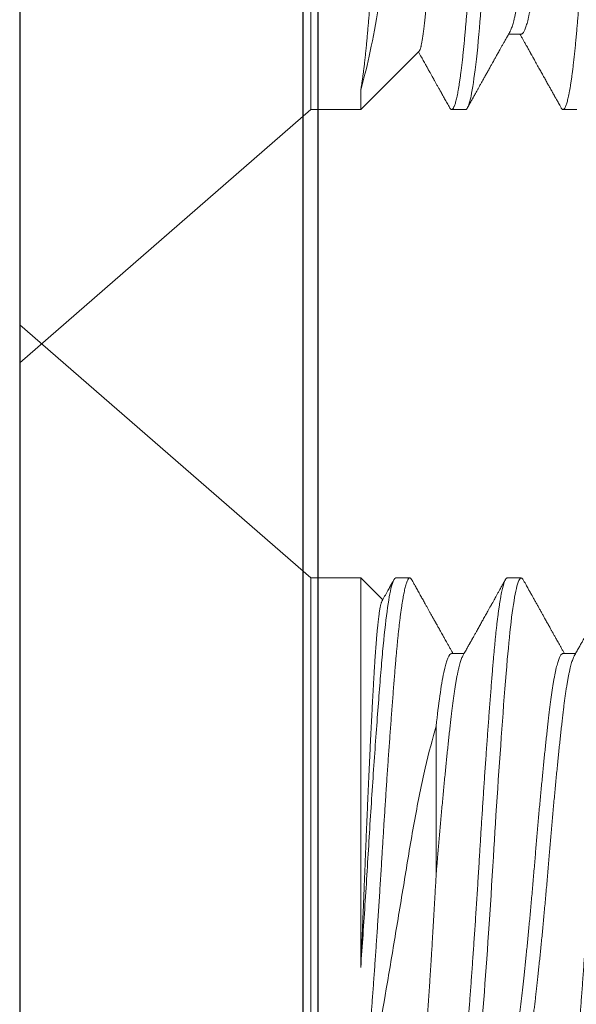
# Model space of a CAD drawing. Units: inches. Extents: x -323 to -53, y 505 to 637.
# Drawn here: x -292 to -292, y 545 to 545 of the extents above; entities that cross this region are included whole.
import ezdxf

# ---------------------------------------------------------------- set-up
doc = ezdxf.new("R2010")
doc.units = ezdxf.units.IN
doc.header["$MEASUREMENT"] = 0
doc.linetypes.add('SLD-Solid', pattern=[0])
doc.layers.add('DIM', color=2, linetype='Continuous')

# ---------------------------------------------------------------- blocks, each defined once
blk = doc.blocks.new('A$C67892004')
at = {"layer": 'DIM', "color": 1}
for p, q in [((0.35167, 0.6746), (0.35167, 2.5504)), ((0.47867, 0.695), (0.47867, 2.5504))]:
    blk.add_line(p, q, dxfattribs=at)
blk = doc.blocks.new('A$C779F193B')
at = {"color": 8, "linetype": 'SLD-Solid', "lineweight": 15}
for p, q in [((0.36943, 0.3635), (0.5, 0.477)), ((0.5, 0.477), (0.5, 0)), ((0.25, 0.3635), (0.25625, 0.3635)), ((0.3, 0.3635), (0.30625, 0.3635)), ((0.32078, 0.33728), (0.347, 0.3635)), ((0.347, 0.3635), (0.36943, 0.3635)), ((0.347, 0.3547), (0.347, 0.3635)), ((0.36943, 0.3635), (0.36943, 0.2385)), ((0.275, 0.32967), (0.28066, 0.32967)), ((0.347, 0.1135), (0.347, 0.2881)), ((0.31317, 0.17994), (0.31317, 0.2465)), ((0.36943, 0.2385), (0.36943, 0.1135)), ((0.25625, 0.14733), (0.25059, 0.14733)), ((0.30625, 0.14733), (0.30059, 0.14733)), ((0.347, 0.1135), (0.33716, 0.12333)), ((0.28125, 0.1135), (0.275, 0.1135)), ((0.33125, 0.1135), (0.325, 0.1135)), ((0.36943, 0.1135), (0.347, 0.1135)), ((0.5, 0), (0.36943, 0.1135))]:
    blk.add_line(p, q, dxfattribs=at)
at = {"color": 8, "linetype": 'SLD-Solid', "lineweight": 15, "flags": 128}
blk.add_lwpolyline([(0.27413, 0.1143), (0.27431, 0.114), (0.27454, 0.11372), (0.27477, 0.11356), (0.275, 0.1135), (0.27526, 0.11357), (0.27553, 0.1138), (0.2758, 0.11417), (0.27607, 0.1147), (0.27635, 0.11539), (0.27664, 0.11623), (0.27692, 0.11722), (0.27718, 0.11827), (0.27745, 0.11945), (0.27771, 0.12076), (0.27798, 0.12219), (0.27825, 0.12375), (0.27851, 0.12543), (0.27878, 0.12723), (0.27905, 0.12914), (0.27931, 0.13117), (0.27957, 0.13331), (0.27983, 0.13555), (0.28009, 0.13789), (0.28033, 0.14018), (0.28056, 0.14255), (0.28079, 0.145), (0.28102, 0.14752), (0.28125, 0.15011), (0.28151, 0.1532), (0.28178, 0.15642), (0.28205, 0.15975), (0.28232, 0.16319), (0.2826, 0.16675), (0.28289, 0.1704), (0.28317, 0.17415), (0.28343, 0.17767), (0.2837, 0.18126), (0.28396, 0.18492), (0.28423, 0.18864), (0.2845, 0.19241), (0.28476, 0.19623), (0.28503, 0.20009), (0.2853, 0.20399), (0.28556, 0.20791), (0.28582, 0.21186), (0.28608, 0.21583), (0.28634, 0.21981), (0.28658, 0.22356), (0.28681, 0.22731), (0.28704, 0.23105), (0.28727, 0.23479), (0.2875, 0.2385), (0.28776, 0.2428), (0.28803, 0.24712), (0.2883, 0.25146), (0.28857, 0.2558), (0.28885, 0.26014), (0.28914, 0.26447), (0.28942, 0.26878), (0.28968, 0.27271), (0.28995, 0.27661), (0.29021, 0.28047), (0.29048, 0.28429), (0.29075, 0.28807), (0.29101, 0.29179), (0.29128, 0.29545), (0.29155, 0.29905), (0.29181, 0.30257), (0.29207, 0.30602), (0.29233, 0.30939), (0.29259, 0.31268), (0.29283, 0.31569), (0.29306, 0.31862), (0.29329, 0.32147), (0.29352, 0.32422), (0.29375, 0.32689), (0.29401, 0.32988), (0.29428, 0.33277), (0.29455, 0.33557), (0.29482, 0.33827), (0.2951, 0.34085), (0.29539, 0.34332), (0.29567, 0.34567), (0.29593, 0.3477), (0.2962, 0.34963), (0.29646, 0.35143), (0.29673, 0.35312), (0.297, 0.35469), (0.29726, 0.35614), (0.29753, 0.35745), (0.2978, 0.35864), (0.29806, 0.3597), (0.29832, 0.36063), (0.29858, 0.36143), (0.29884, 0.36209), (0.29908, 0.3626), (0.29931, 0.363), (0.29954, 0.36328), (0.29977, 0.36344), (0.3, 0.3635), (0.3, 0.3635)], dxfattribs=at)
at = {"color": 8, "linetype": 'SLD-Solid', "lineweight": 15}
for points, knots in [([(0.23125, 0.1135), (0.23134, 0.11351), (0.23151, 0.11354), (0.23178, 0.11377), (0.23205, 0.11415), (0.23232, 0.11468), (0.2326, 0.11536), (0.23289, 0.1162), (0.23316, 0.11717), (0.23343, 0.11825), (0.2337, 0.11943), (0.23396, 0.12074), (0.23423, 0.12217), (0.2345, 0.12373), (0.23476, 0.12541), (0.23503, 0.12721), (0.2353, 0.12912), (0.23556, 0.13115), (0.23582, 0.13329), (0.23608, 0.13553), (0.23633, 0.13782), (0.23658, 0.14016), (0.23681, 0.14254), (0.23704, 0.14499), (0.23727, 0.14751), (0.23751, 0.15023), (0.23776, 0.15319), (0.23803, 0.15641), (0.2383, 0.15974), (0.23857, 0.16318), (0.23885, 0.16674), (0.23914, 0.17039), (0.23941, 0.17404), (0.23968, 0.17767), (0.23995, 0.18126), (0.24021, 0.18491), (0.24048, 0.18863), (0.24075, 0.1924), (0.24101, 0.19622), (0.24128, 0.20008), (0.24155, 0.20398), (0.24181, 0.20791), (0.24207, 0.21186), (0.24233, 0.21582), (0.24258, 0.21972), (0.24283, 0.22355), (0.24306, 0.2273), (0.24329, 0.23105), (0.24352, 0.23478), (0.24376, 0.23869), (0.24401, 0.24281), (0.24428, 0.24713), (0.24455, 0.25147), (0.24482, 0.25581), (0.2451, 0.26015), (0.24539, 0.26448), (0.24566, 0.26867), (0.24593, 0.27272), (0.2462, 0.27662), (0.24646, 0.28048), (0.24673, 0.2843), (0.247, 0.28808), (0.24726, 0.2918), (0.24753, 0.29546), (0.2478, 0.29906), (0.24806, 0.30258), (0.24832, 0.30603), (0.24858, 0.3094), (0.24883, 0.31262), (0.24908, 0.3157), (0.24931, 0.31863), (0.24954, 0.32147), (0.24977, 0.32423), (0.25001, 0.32704), (0.25026, 0.3299), (0.25053, 0.3328), (0.2508, 0.3356), (0.25107, 0.33829), (0.25135, 0.34088), (0.25164, 0.34335), (0.25191, 0.34563), (0.25218, 0.34772), (0.25245, 0.34965), (0.25271, 0.35146), (0.25298, 0.35315), (0.25325, 0.35471), (0.25351, 0.35616), (0.25378, 0.35747), (0.25405, 0.35866), (0.25431, 0.35972), (0.25457, 0.36065), (0.25483, 0.36145), (0.25508, 0.3621), (0.25533, 0.36262), (0.25556, 0.36302), (0.25579, 0.3633), (0.25602, 0.36346), (0.25626, 0.36352), (0.25651, 0.36345), (0.25678, 0.36322), (0.25698, 0.36296), (0.2571, 0.36274), (0.25712, 0.36269)], [0, 0, 0, 0, 0.010569, 0.021205, 0.031902, 0.042654, 0.053454, 0.064296, 0.075175, 0.085172, 0.095188, 0.105218, 0.115256, 0.125297, 0.135336, 0.145366, 0.155384, 0.165382, 0.175357, 0.185303, 0.195215, 0.204525, 0.213796, 0.223024, 0.232205, 0.241336, 0.251905, 0.262541, 0.273238, 0.28399, 0.29479, 0.305632, 0.316511, 0.326508, 0.336524, 0.346554, 0.356592, 0.366633, 0.376672, 0.386702, 0.39672, 0.406719, 0.416694, 0.426639, 0.436551, 0.445861, 0.455132, 0.46436, 0.473541, 0.482672, 0.493241, 0.503877, 0.514574, 0.525326, 0.536126, 0.546968, 0.557847, 0.567844, 0.57786, 0.58789, 0.597928, 0.607969, 0.618008, 0.628038, 0.638056, 0.648055, 0.65803, 0.667976, 0.677887, 0.687197, 0.696468, 0.705696, 0.714877, 0.724008, 0.734577, 0.745213, 0.75591, 0.766662, 0.777462, 0.788304, 0.799183, 0.80918, 0.819196, 0.829226, 0.839264, 0.849305, 0.859344, 0.869374, 0.879392, 0.889391, 0.899366, 0.909312, 0.919223, 0.928533, 0.937804, 0.947032, 0.956213, 0.965344, 0.975913, 0.986549, 0.997246, 1, 1, 1, 1]), ([(0.25712, 0.36271), (0.25732, 0.36234), (0.25771, 0.36165), (0.25825, 0.36068), (0.25872, 0.35983), (0.25913, 0.35911), (0.25945, 0.35853), (0.2597, 0.35808), (0.25988, 0.35776), (0.26002, 0.3575), (0.26014, 0.35729), (0.26025, 0.35709), (0.26038, 0.35685), (0.26054, 0.35657), (0.26073, 0.35623), (0.26095, 0.35583), (0.2612, 0.35539), (0.26165, 0.35459), (0.26227, 0.35348), (0.26297, 0.35223), (0.26355, 0.35119), (0.26403, 0.35033), (0.2645, 0.34948), (0.265, 0.34859), (0.26551, 0.34768), (0.26602, 0.34677), (0.26653, 0.34585), (0.26708, 0.34487), (0.26766, 0.34383), (0.26825, 0.34277), (0.26882, 0.34176), (0.26933, 0.34085), (0.26976, 0.34007), (0.27011, 0.33945), (0.27037, 0.33898), (0.27055, 0.33866), (0.27069, 0.33842), (0.27081, 0.33819), (0.27098, 0.3379), (0.27121, 0.33749), (0.2715, 0.33696), (0.27186, 0.33632), (0.27229, 0.33556), (0.27278, 0.33468), (0.27334, 0.33368), (0.27396, 0.33257), (0.27465, 0.33134), (0.2752, 0.33036), (0.27552, 0.32979), (0.27559, 0.32967)], [0, 0, 0, 0, 0.033111, 0.062509, 0.088195, 0.11017, 0.128434, 0.14082, 0.15063, 0.157865, 0.164095, 0.169497, 0.176528, 0.185188, 0.195477, 0.207396, 0.220944, 0.235693, 0.280256, 0.321571, 0.349094, 0.37496, 0.39945, 0.42611, 0.456016, 0.481704, 0.509383, 0.539052, 0.570708, 0.604235, 0.635266, 0.662614, 0.686281, 0.706268, 0.718922, 0.728738, 0.735457, 0.740779, 0.749643, 0.762059, 0.778026, 0.797544, 0.82061, 0.847225, 0.877385, 0.91109, 0.948337, 0.989124, 1, 1, 1, 1]), ([(0.28004, 0.32857), (0.28034, 0.3291), (0.28092, 0.33014), (0.28177, 0.33164), (0.28255, 0.33305), (0.28328, 0.33435), (0.28396, 0.33556), (0.28457, 0.33665), (0.28511, 0.33762), (0.2856, 0.33848), (0.28603, 0.33926), (0.28643, 0.33997), (0.28678, 0.34059), (0.28708, 0.34114), (0.28738, 0.34166), (0.28768, 0.34221), (0.28803, 0.34282), (0.28839, 0.34347), (0.28877, 0.34416), (0.28918, 0.34488), (0.28961, 0.34565), (0.29005, 0.34644), (0.29063, 0.34748), (0.29135, 0.34876), (0.29218, 0.35025), (0.29296, 0.35164), (0.29368, 0.35294), (0.29435, 0.35413), (0.29496, 0.35523), (0.29551, 0.35622), (0.29601, 0.3571), (0.29636, 0.35773), (0.29658, 0.35814), (0.29672, 0.35839), (0.29688, 0.35868), (0.29708, 0.35904), (0.29735, 0.35952), (0.29769, 0.36013), (0.29812, 0.36089), (0.2986, 0.36176), (0.29895, 0.36238), (0.29913, 0.36271)], [0, 0, 0, 0, 0.047023, 0.091123, 0.132299, 0.170549, 0.205871, 0.238261, 0.266115, 0.291364, 0.314208, 0.334767, 0.35304, 0.369026, 0.383243, 0.398997, 0.416955, 0.437347, 0.45599, 0.477275, 0.500685, 0.523797, 0.546302, 0.592681, 0.636249, 0.677006, 0.714948, 0.749968, 0.781987, 0.811002, 0.837012, 0.860018, 0.866334, 0.87286, 0.881343, 0.891943, 0.90466, 0.923532, 0.945713, 0.971202, 1, 1, 1, 1]), ([(0.28125, 0.1135), (0.28134, 0.11351), (0.28151, 0.11354), (0.28178, 0.11377), (0.28205, 0.11415), (0.28232, 0.11468), (0.2826, 0.11536), (0.28289, 0.1162), (0.28316, 0.11717), (0.28343, 0.11825), (0.2837, 0.11943), (0.28396, 0.12074), (0.28423, 0.12217), (0.2845, 0.12373), (0.28476, 0.12541), (0.28503, 0.12721), (0.2853, 0.12912), (0.28556, 0.13115), (0.28582, 0.13329), (0.28608, 0.13553), (0.28633, 0.13782), (0.28658, 0.14016), (0.28681, 0.14254), (0.28704, 0.14499), (0.28727, 0.14751), (0.28751, 0.15023), (0.28776, 0.15319), (0.28803, 0.15641), (0.2883, 0.15974), (0.28857, 0.16318), (0.28885, 0.16674), (0.28914, 0.17039), (0.28941, 0.17404), (0.28968, 0.17767), (0.28995, 0.18126), (0.29021, 0.18491), (0.29048, 0.18863), (0.29075, 0.1924), (0.29101, 0.19622), (0.29128, 0.20008), (0.29155, 0.20398), (0.29181, 0.20791), (0.29207, 0.21186), (0.29233, 0.21582), (0.29258, 0.21972), (0.29283, 0.22355), (0.29306, 0.2273), (0.29329, 0.23105), (0.29352, 0.23478), (0.29376, 0.23869), (0.29401, 0.24281), (0.29428, 0.24713), (0.29455, 0.25147), (0.29482, 0.25581), (0.2951, 0.26015), (0.29539, 0.26448), (0.29566, 0.26867), (0.29593, 0.27272), (0.2962, 0.27662), (0.29646, 0.28048), (0.29673, 0.2843), (0.297, 0.28808), (0.29726, 0.2918), (0.29753, 0.29546), (0.2978, 0.29906), (0.29806, 0.30258), (0.29832, 0.30603), (0.29858, 0.3094), (0.29883, 0.31262), (0.29908, 0.3157), (0.29931, 0.31863), (0.29954, 0.32147), (0.29977, 0.32423), (0.30001, 0.32704), (0.30026, 0.3299), (0.30053, 0.3328), (0.3008, 0.3356), (0.30107, 0.33829), (0.30135, 0.34088), (0.30164, 0.34335), (0.30191, 0.34563), (0.30218, 0.34772), (0.30245, 0.34965), (0.30271, 0.35146), (0.30298, 0.35315), (0.30325, 0.35471), (0.30351, 0.35616), (0.30378, 0.35747), (0.30405, 0.35866), (0.30431, 0.35972), (0.30457, 0.36065), (0.30483, 0.36145), (0.30508, 0.3621), (0.30533, 0.36262), (0.30556, 0.36302), (0.30579, 0.3633), (0.30602, 0.36346), (0.30626, 0.36352), (0.30651, 0.36345), (0.30678, 0.36322), (0.30698, 0.36296), (0.3071, 0.36274), (0.30712, 0.36269)], [0, 0, 0, 0, 0.010569, 0.021205, 0.031902, 0.042654, 0.053454, 0.064296, 0.075174, 0.085172, 0.095188, 0.105218, 0.115256, 0.125297, 0.135335, 0.145366, 0.155384, 0.165382, 0.175357, 0.185303, 0.195215, 0.204525, 0.213796, 0.223024, 0.232205, 0.241336, 0.251905, 0.262541, 0.273238, 0.28399, 0.29479, 0.305632, 0.31651, 0.326508, 0.336524, 0.346554, 0.356592, 0.366633, 0.376671, 0.386702, 0.39672, 0.406718, 0.416693, 0.426639, 0.436551, 0.445861, 0.455132, 0.46436, 0.473541, 0.482672, 0.493241, 0.503877, 0.514574, 0.525326, 0.536126, 0.546968, 0.557846, 0.567844, 0.57786, 0.58789, 0.597928, 0.607969, 0.618007, 0.628038, 0.638056, 0.648054, 0.658029, 0.667975, 0.677887, 0.687197, 0.696468, 0.705696, 0.714877, 0.724008, 0.734577, 0.745213, 0.75591, 0.766662, 0.777462, 0.788304, 0.799182, 0.80918, 0.819196, 0.829226, 0.839264, 0.849305, 0.859343, 0.869374, 0.879392, 0.88939, 0.899365, 0.909311, 0.919223, 0.928533, 0.937804, 0.947032, 0.956213, 0.965344, 0.975913, 0.986549, 0.997246, 1, 1, 1, 1]), ([(0.30712, 0.36271), (0.3075, 0.36201), (0.30826, 0.36067), (0.30935, 0.3587), (0.31039, 0.35684), (0.3113, 0.3552), (0.3121, 0.35378), (0.31279, 0.35254), (0.31344, 0.35139), (0.314, 0.35038), (0.31448, 0.34951), (0.31489, 0.34878), (0.31527, 0.34811), (0.3156, 0.34751), (0.31587, 0.34704), (0.31605, 0.34671), (0.31616, 0.34651), (0.31625, 0.34636), (0.31634, 0.34619), (0.31647, 0.34596), (0.31666, 0.34563), (0.31692, 0.34515), (0.31727, 0.34452), (0.31769, 0.34377), (0.31817, 0.34292), (0.31869, 0.342), (0.31944, 0.34064), (0.32026, 0.33919), (0.3209, 0.33805), (0.32113, 0.33763)], [0, 0, 0, 0, 0.082711, 0.161121, 0.235233, 0.305048, 0.35689, 0.406081, 0.452507, 0.495319, 0.526844, 0.555948, 0.582631, 0.606893, 0.628417, 0.639064, 0.646397, 0.651271, 0.657881, 0.666791, 0.678002, 0.698282, 0.72337, 0.753266, 0.787968, 0.825992, 0.863617, 0.950017, 1, 1, 1, 1]), ([(0.347, 0.3547), (0.34573, 0.35034), (0.34447, 0.34527), (0.34194, 0.33374), (0.34067, 0.3272), (0.3382, 0.3132), (0.3369, 0.30571), (0.33418, 0.28971), (0.33276, 0.28128), (0.32993, 0.26431), (0.32848, 0.25554), (0.32565, 0.23834), (0.32429, 0.22992), (0.32126, 0.2136), (0.31968, 0.20588), (0.31647, 0.19186), (0.31481, 0.18543), (0.31317, 0.17994)], [0, 0, 0, 0, 0.125, 0.125, 0.25, 0.25, 0.375, 0.375, 0.5, 0.5, 0.625, 0.625, 0.75, 0.75, 0.875, 0.875, 1, 1, 1, 1]), ([(0.32413, 0.1143), (0.32419, 0.1142), (0.32433, 0.11395), (0.32454, 0.11371), (0.32477, 0.11354), (0.32501, 0.11348), (0.32526, 0.11355), (0.32553, 0.11377), (0.3258, 0.11415), (0.32607, 0.11468), (0.32635, 0.11536), (0.32664, 0.1162), (0.32691, 0.11717), (0.32718, 0.11825), (0.32745, 0.11943), (0.32771, 0.12074), (0.32798, 0.12217), (0.32825, 0.12373), (0.32851, 0.12541), (0.32878, 0.12721), (0.32905, 0.12912), (0.32931, 0.13115), (0.32957, 0.13329), (0.32983, 0.13553), (0.33008, 0.13782), (0.33033, 0.14016), (0.33056, 0.14254), (0.33079, 0.14499), (0.33102, 0.14751), (0.33126, 0.15023), (0.33151, 0.15319), (0.33178, 0.15641), (0.33205, 0.15974), (0.33232, 0.16318), (0.3326, 0.16674), (0.33289, 0.17039), (0.33316, 0.17404), (0.33343, 0.17767), (0.3337, 0.18126), (0.33396, 0.18491), (0.33423, 0.18863), (0.3345, 0.1924), (0.33476, 0.19622), (0.33503, 0.20008), (0.3353, 0.20398), (0.33556, 0.20791), (0.33582, 0.21186), (0.33608, 0.21582), (0.33633, 0.21972), (0.33658, 0.22355), (0.33681, 0.2273), (0.33704, 0.23105), (0.33727, 0.23478), (0.33751, 0.23869), (0.33776, 0.24281), (0.33803, 0.24713), (0.3383, 0.25147), (0.33857, 0.25581), (0.33885, 0.26015), (0.33914, 0.26448), (0.33941, 0.26867), (0.33968, 0.27272), (0.33995, 0.27662), (0.34021, 0.28048), (0.34048, 0.2843), (0.34075, 0.28808), (0.34101, 0.2918), (0.34128, 0.29546), (0.34155, 0.29906), (0.34181, 0.30258), (0.34207, 0.30603), (0.34233, 0.3094), (0.34258, 0.31262), (0.34283, 0.3157), (0.34306, 0.31863), (0.34329, 0.32147), (0.34352, 0.32423), (0.34376, 0.32697), (0.34399, 0.32968), (0.34424, 0.33238), (0.34449, 0.33499), (0.34474, 0.33752), (0.345, 0.33995), (0.34526, 0.34228), (0.34552, 0.34445), (0.34577, 0.34645), (0.34601, 0.34831), (0.34626, 0.35006), (0.34651, 0.35172), (0.34675, 0.35328), (0.34692, 0.35423), (0.347, 0.3547)], [0, 0, 0, 0, 0.008049, 0.018488, 0.028873, 0.039202, 0.051157, 0.063188, 0.075288, 0.08745, 0.099668, 0.111932, 0.124237, 0.135546, 0.146876, 0.158221, 0.169576, 0.180935, 0.19229, 0.203636, 0.214968, 0.226278, 0.237562, 0.248812, 0.260024, 0.270555, 0.281042, 0.291481, 0.301866, 0.312195, 0.324151, 0.336182, 0.348282, 0.360444, 0.372661, 0.384926, 0.397231, 0.408539, 0.419869, 0.431215, 0.44257, 0.453928, 0.465283, 0.47663, 0.487961, 0.499272, 0.510555, 0.521806, 0.533018, 0.543549, 0.554036, 0.564474, 0.57486, 0.585188, 0.597144, 0.609175, 0.621275, 0.633437, 0.645654, 0.657919, 0.670224, 0.681532, 0.692862, 0.704208, 0.715563, 0.726921, 0.738276, 0.749623, 0.760954, 0.772265, 0.783548, 0.794799, 0.806011, 0.816542, 0.827029, 0.837467, 0.847853, 0.858181, 0.869264, 0.880412, 0.891621, 0.902884, 0.914196, 0.925551, 0.936944, 0.947415, 0.957908, 0.968417, 0.978939, 0.989468, 1, 1, 1, 1]), ([(0.31317, 0.2465), (0.31324, 0.24778), (0.31339, 0.25034), (0.31358, 0.25375), (0.31374, 0.25672), (0.31389, 0.25927), (0.31404, 0.26182), (0.31418, 0.26438), (0.31433, 0.26694), (0.31448, 0.26948), (0.31463, 0.27201), (0.31478, 0.27453), (0.31495, 0.27739), (0.31515, 0.28057), (0.31534, 0.28368), (0.31551, 0.28636), (0.31565, 0.28863), (0.31579, 0.29088), (0.31594, 0.29311), (0.31608, 0.29531), (0.31622, 0.29748), (0.31636, 0.29961), (0.3165, 0.3017), (0.31666, 0.30404), (0.31684, 0.30661), (0.31704, 0.30938), (0.31724, 0.31204), (0.31744, 0.31461), (0.31765, 0.31708), (0.31784, 0.31918), (0.31801, 0.32094), (0.31815, 0.32238), (0.3183, 0.32377), (0.31844, 0.3251), (0.31858, 0.32637), (0.31873, 0.32758), (0.31887, 0.32872), (0.31902, 0.3298), (0.31917, 0.33082), (0.31931, 0.33177), (0.31946, 0.33265), (0.3196, 0.33347), (0.31975, 0.33421), (0.3199, 0.33488), (0.32004, 0.33546), (0.32018, 0.33596), (0.32031, 0.33639), (0.32045, 0.33674), (0.32059, 0.33702), (0.3207, 0.33719), (0.32076, 0.33725), (0.32078, 0.33727)], [0, 0, 0, 0, 0.0272392, 0.0544783, 0.0727635, 0.0910521, 0.1093373, 0.1280202, 0.1467069, 0.1653899, 0.1842103, 0.2030346, 0.221855, 0.2490942, 0.2763333, 0.2946185, 0.3129071, 0.3311922, 0.3498752, 0.3685619, 0.3872449, 0.4060653, 0.4248895, 0.4437099, 0.4709477, 0.4981858, 0.5255997, 0.5530136, 0.5809768, 0.60894, 0.627707, 0.6464775, 0.6652445, 0.6841264, 0.703012, 0.7218939, 0.7409061, 0.7599219, 0.7789342, 0.7983572, 0.817784, 0.837207, 0.8567719, 0.8763408, 0.8959057, 0.9148495, 0.933797, 0.9527408, 0.9718159, 0.9908948, 1, 1, 1, 1]), ([(0.25121, 0.14844), (0.25123, 0.14847), (0.25135, 0.14867), (0.25159, 0.14919), (0.25191, 0.15), (0.25224, 0.15095), (0.25255, 0.15201), (0.25287, 0.15321), (0.25319, 0.15455), (0.25351, 0.15601), (0.25383, 0.15759), (0.25415, 0.1593), (0.25447, 0.16112), (0.25478, 0.16305), (0.25508, 0.16508), (0.25538, 0.16719), (0.25568, 0.16938), (0.25597, 0.17166), (0.25626, 0.17408), (0.25655, 0.17666), (0.25687, 0.17942), (0.25719, 0.1823), (0.25751, 0.18528), (0.25784, 0.18837), (0.25816, 0.1915), (0.25849, 0.19464), (0.2588, 0.19781), (0.25912, 0.20103), (0.25944, 0.20432), (0.25976, 0.20766), (0.26008, 0.21104), (0.2604, 0.21446), (0.26072, 0.21791), (0.26103, 0.22138), (0.26133, 0.22484), (0.26163, 0.22828), (0.26193, 0.2317), (0.26222, 0.2351), (0.26251, 0.23859), (0.2628, 0.24217), (0.26312, 0.24585), (0.26344, 0.24954), (0.26376, 0.25324), (0.26409, 0.25692), (0.26441, 0.26052), (0.26474, 0.26403), (0.26505, 0.26743), (0.26537, 0.2708), (0.26569, 0.27412), (0.26601, 0.27738), (0.26633, 0.28058), (0.26665, 0.28371), (0.26697, 0.28676), (0.26728, 0.28973), (0.26758, 0.2926), (0.26788, 0.29535), (0.26818, 0.29799), (0.26847, 0.30054), (0.26876, 0.30305), (0.26905, 0.30553), (0.26937, 0.30798), (0.26969, 0.31032), (0.27001, 0.31256), (0.27034, 0.31469), (0.27066, 0.31665), (0.27099, 0.31846), (0.2713, 0.32011), (0.27162, 0.32165), (0.27194, 0.32305), (0.27226, 0.32432), (0.27258, 0.32547), (0.2729, 0.32647), (0.27322, 0.32734), (0.27353, 0.32807), (0.27383, 0.32867), (0.27413, 0.32912), (0.27443, 0.32944), (0.27472, 0.32964), (0.27491, 0.32966), (0.275, 0.32967)], [0, 0, 0, 0, 0.002169, 0.015943, 0.029773, 0.042852, 0.055959, 0.069085, 0.082218, 0.09535, 0.108468, 0.121565, 0.134628, 0.147649, 0.160617, 0.173294, 0.185903, 0.198434, 0.210881, 0.224326, 0.237869, 0.2515, 0.265208, 0.278983, 0.292812, 0.305891, 0.318999, 0.332124, 0.345258, 0.358389, 0.371508, 0.384604, 0.397668, 0.410689, 0.423657, 0.436334, 0.448942, 0.461474, 0.473921, 0.487366, 0.500909, 0.51454, 0.528248, 0.542023, 0.555852, 0.568931, 0.582038, 0.595164, 0.608297, 0.621429, 0.634548, 0.647644, 0.660707, 0.673728, 0.686697, 0.699373, 0.711982, 0.724514, 0.73696, 0.750405, 0.763948, 0.777579, 0.791288, 0.805062, 0.818892, 0.831971, 0.845078, 0.858203, 0.871337, 0.884468, 0.897587, 0.910683, 0.923747, 0.936768, 0.949736, 0.962413, 0.975022, 0.987553, 1, 1, 1, 1]), ([(0.25625, 0.14733), (0.25635, 0.14734), (0.25655, 0.14737), (0.25687, 0.1476), (0.25719, 0.14797), (0.25751, 0.1485), (0.25784, 0.14918), (0.25816, 0.15), (0.25849, 0.15095), (0.2588, 0.15201), (0.25912, 0.15321), (0.25944, 0.15455), (0.25976, 0.15601), (0.26008, 0.15759), (0.2604, 0.1593), (0.26072, 0.16112), (0.26103, 0.16305), (0.26133, 0.16508), (0.26163, 0.16719), (0.26193, 0.16938), (0.26222, 0.17166), (0.26251, 0.17408), (0.2628, 0.17666), (0.26312, 0.17942), (0.26344, 0.1823), (0.26376, 0.18528), (0.26409, 0.18837), (0.26441, 0.1915), (0.26474, 0.19464), (0.26505, 0.19781), (0.26537, 0.20103), (0.26569, 0.20432), (0.26601, 0.20766), (0.26633, 0.21104), (0.26665, 0.21446), (0.26697, 0.21791), (0.26728, 0.22138), (0.26758, 0.22484), (0.26788, 0.22828), (0.26818, 0.2317), (0.26847, 0.2351), (0.26876, 0.23859), (0.26905, 0.24217), (0.26937, 0.24585), (0.26969, 0.24954), (0.27001, 0.25324), (0.27034, 0.25692), (0.27066, 0.26052), (0.27099, 0.26403), (0.2713, 0.26743), (0.27162, 0.2708), (0.27194, 0.27412), (0.27226, 0.27738), (0.27258, 0.28058), (0.2729, 0.28371), (0.27322, 0.28676), (0.27353, 0.28973), (0.27383, 0.2926), (0.27413, 0.29535), (0.27443, 0.29799), (0.27472, 0.30054), (0.27501, 0.30305), (0.2753, 0.30553), (0.27562, 0.30798), (0.27594, 0.31032), (0.27626, 0.31256), (0.27659, 0.31469), (0.27691, 0.31665), (0.27724, 0.31846), (0.27755, 0.32011), (0.27787, 0.32165), (0.27819, 0.32305), (0.27851, 0.32432), (0.27883, 0.32547), (0.27915, 0.32647), (0.27947, 0.32734), (0.27976, 0.32805), (0.27995, 0.3284), (0.28004, 0.32856)], [0, 0, 0, 0, 0.013445, 0.026988, 0.040619, 0.054327, 0.068102, 0.081931, 0.09501, 0.108118, 0.121243, 0.134377, 0.147508, 0.160627, 0.173724, 0.186787, 0.199808, 0.212776, 0.225453, 0.238062, 0.250594, 0.26304, 0.276485, 0.290028, 0.303659, 0.317368, 0.331142, 0.344972, 0.358051, 0.371158, 0.384284, 0.397417, 0.410549, 0.423668, 0.436764, 0.449827, 0.462848, 0.475817, 0.488494, 0.501102, 0.513634, 0.526081, 0.539526, 0.553069, 0.5667, 0.580408, 0.594183, 0.608012, 0.621091, 0.634199, 0.647324, 0.660458, 0.673589, 0.686708, 0.699804, 0.712868, 0.725889, 0.738857, 0.751534, 0.764143, 0.776674, 0.789121, 0.802566, 0.816109, 0.82974, 0.843448, 0.857223, 0.871053, 0.884132, 0.897239, 0.910365, 0.923498, 0.936629, 0.949748, 0.962845, 0.975908, 0.988929, 1, 1, 1, 1]), ([(0.33125, 0.1135), (0.33186, 0.1135), (0.33251, 0.11473), (0.33385, 0.11978), (0.33454, 0.1236), (0.33589, 0.13351), (0.33656, 0.13959), (0.33749, 0.14986), (0.33779, 0.15347), (0.33842, 0.16121), (0.33875, 0.16533), (0.33974, 0.17828), (0.34043, 0.18773), (0.34179, 0.20745), (0.34246, 0.21769), (0.34341, 0.23293), (0.34371, 0.23795), (0.34433, 0.24805), (0.34465, 0.25315), (0.34563, 0.2684), (0.34632, 0.27852), (0.347, 0.2881)], [0, 0, 0, 0, 0.125, 0.125, 0.25, 0.25, 0.375, 0.375, 0.4375, 0.4375, 0.5, 0.5, 0.625, 0.625, 0.75, 0.75, 0.8125, 0.8125, 0.875, 0.875, 1, 1, 1, 1]), ([(0.33748, 0.1239), (0.33749, 0.12393), (0.33755, 0.12403), (0.33766, 0.12429), (0.3378, 0.12469), (0.33794, 0.12519), (0.33809, 0.12577), (0.33823, 0.12644), (0.33837, 0.1272), (0.33852, 0.12805), (0.33867, 0.12899), (0.33881, 0.13001), (0.33896, 0.13111), (0.3391, 0.1323), (0.33925, 0.13358), (0.33939, 0.13494), (0.33954, 0.13639), (0.33968, 0.13794), (0.33983, 0.13958), (0.33997, 0.1413), (0.34012, 0.14311), (0.34026, 0.14501), (0.3404, 0.14696), (0.34054, 0.14896), (0.34068, 0.151), (0.34081, 0.15312), (0.34094, 0.15532), (0.34108, 0.15758), (0.34121, 0.15991), (0.34135, 0.16233), (0.34149, 0.16482), (0.34163, 0.16738), (0.34177, 0.17), (0.34192, 0.17269), (0.34206, 0.17542), (0.3422, 0.17819), (0.34235, 0.18099), (0.34249, 0.18386), (0.34263, 0.18677), (0.34278, 0.18973), (0.34292, 0.19276), (0.34307, 0.19584), (0.34322, 0.19899), (0.34336, 0.20217), (0.34351, 0.2054), (0.34366, 0.20867), (0.3438, 0.21193), (0.34394, 0.2152), (0.34408, 0.21845), (0.34422, 0.22174), (0.34436, 0.22505), (0.3445, 0.22838), (0.34464, 0.23174), (0.34478, 0.23514), (0.34491, 0.23857), (0.34505, 0.24202), (0.34519, 0.24547), (0.34533, 0.24893), (0.34546, 0.25223), (0.34559, 0.25539), (0.34572, 0.25839), (0.34584, 0.26139), (0.34597, 0.26438), (0.34609, 0.26737), (0.34622, 0.27035), (0.34635, 0.27334), (0.34648, 0.27633), (0.34661, 0.2793), (0.34674, 0.28225), (0.34687, 0.28519), (0.34696, 0.28713), (0.347, 0.2881)], [0, 0, 0, 0, 0.004883, 0.018961, 0.033036, 0.047397, 0.061761, 0.076122, 0.090582, 0.105045, 0.119505, 0.133953, 0.148403, 0.162851, 0.1774, 0.191951, 0.206499, 0.221364, 0.236232, 0.251097, 0.266071, 0.281049, 0.296023, 0.310471, 0.324922, 0.33937, 0.353916, 0.368465, 0.383012, 0.39786, 0.41271, 0.427558, 0.442508, 0.45746, 0.47241, 0.487202, 0.501998, 0.516791, 0.531684, 0.546581, 0.561474, 0.576685, 0.591899, 0.607109, 0.622429, 0.637753, 0.653073, 0.668017, 0.682964, 0.697908, 0.712956, 0.728007, 0.743055, 0.758426, 0.773801, 0.789173, 0.804653, 0.820136, 0.835616, 0.849129, 0.862645, 0.876158, 0.889743, 0.90333, 0.916915, 0.930724, 0.944534, 0.958343, 0.972228, 0.986115, 1, 1, 1, 1]), ([(0.30121, 0.14844), (0.30123, 0.14847), (0.30135, 0.14867), (0.30159, 0.14919), (0.30191, 0.15), (0.30224, 0.15095), (0.30255, 0.15201), (0.30287, 0.15321), (0.30319, 0.15455), (0.30351, 0.15601), (0.30383, 0.15759), (0.30415, 0.1593), (0.30447, 0.16112), (0.30478, 0.16305), (0.30508, 0.16508), (0.30538, 0.16719), (0.30568, 0.16938), (0.30597, 0.17166), (0.30626, 0.17408), (0.30655, 0.17666), (0.30687, 0.17942), (0.30719, 0.1823), (0.30751, 0.18528), (0.30784, 0.18837), (0.30816, 0.1915), (0.30849, 0.19464), (0.3088, 0.19781), (0.30912, 0.20103), (0.30944, 0.20432), (0.30976, 0.20766), (0.31008, 0.21104), (0.3104, 0.21446), (0.31072, 0.21791), (0.31103, 0.22138), (0.31133, 0.22484), (0.31163, 0.22828), (0.31193, 0.2317), (0.31222, 0.2351), (0.31248, 0.23826), (0.31272, 0.24116), (0.31295, 0.24383), (0.3131, 0.24561), (0.31317, 0.2465)], [0, 0, 0, 0, 0.004309, 0.031676, 0.059151, 0.085135, 0.111176, 0.137252, 0.163345, 0.189433, 0.215497, 0.241516, 0.267469, 0.293338, 0.319103, 0.344288, 0.369338, 0.394235, 0.418963, 0.445674, 0.47258, 0.499661, 0.526896, 0.554262, 0.581737, 0.607722, 0.633762, 0.659839, 0.685932, 0.71202, 0.738084, 0.764102, 0.790056, 0.815925, 0.841689, 0.866875, 0.891924, 0.916821, 0.94155, 0.96093, 0.980416, 1, 1, 1, 1]), ([(0.30625, 0.14733), (0.30732, 0.14733), (0.30854, 0.15022), (0.31035, 0.15879), (0.31094, 0.16232), (0.31209, 0.17041), (0.31261, 0.17489), (0.31317, 0.17994)], [0, 0, 0, 0, 0.5, 0.5, 0.75, 0.75, 1, 1, 1, 1]), ([(0.25121, 0.14843), (0.25087, 0.14782), (0.25021, 0.14665), (0.24926, 0.14495), (0.24837, 0.14337), (0.24756, 0.14192), (0.24682, 0.1406), (0.24615, 0.13941), (0.24556, 0.13835), (0.24503, 0.13741), (0.24458, 0.13661), (0.24421, 0.13594), (0.24391, 0.13539), (0.24365, 0.13495), (0.24345, 0.13458), (0.24329, 0.1343), (0.24318, 0.13409), (0.24307, 0.13391), (0.24295, 0.13369), (0.2428, 0.13342), (0.24257, 0.13301), (0.24226, 0.13245), (0.24185, 0.13172), (0.24138, 0.13088), (0.24084, 0.12991), (0.24024, 0.12884), (0.23958, 0.12766), (0.23886, 0.12637), (0.23808, 0.12497), (0.23723, 0.12346), (0.23633, 0.12184), (0.23536, 0.12011), (0.23434, 0.11827), (0.23325, 0.11632), (0.2325, 0.11498), (0.23212, 0.11429)], [0, 0, 0, 0, 0.053444, 0.103252, 0.14942, 0.191946, 0.230827, 0.265464, 0.296581, 0.324175, 0.348245, 0.367068, 0.382977, 0.395998, 0.406543, 0.414746, 0.420607, 0.42507, 0.431214, 0.439278, 0.449262, 0.466857, 0.488366, 0.513356, 0.54155, 0.572947, 0.60755, 0.64536, 0.68638, 0.73061, 0.778053, 0.828711, 0.882586, 0.939682, 1, 1, 1, 1]), ([(0.27413, 0.11429), (0.27391, 0.1147), (0.27348, 0.11546), (0.27288, 0.11653), (0.27236, 0.11746), (0.27192, 0.11826), (0.27157, 0.11889), (0.2713, 0.11937), (0.27111, 0.11972), (0.27097, 0.11996), (0.27089, 0.1201), (0.27084, 0.12019), (0.27081, 0.12025), (0.27074, 0.12038), (0.2706, 0.12061), (0.2704, 0.12099), (0.27013, 0.12146), (0.26981, 0.12203), (0.26945, 0.12269), (0.26905, 0.1234), (0.26864, 0.12413), (0.26812, 0.12506), (0.2675, 0.12618), (0.26674, 0.12753), (0.26599, 0.12887), (0.26523, 0.13023), (0.26459, 0.13137), (0.26405, 0.13234), (0.2636, 0.13316), (0.26314, 0.13398), (0.26268, 0.13479), (0.26225, 0.13556), (0.26186, 0.13625), (0.26153, 0.13685), (0.26124, 0.13737), (0.26098, 0.13783), (0.26073, 0.13828), (0.26047, 0.13875), (0.26016, 0.13929), (0.25981, 0.13991), (0.25941, 0.14063), (0.25896, 0.14145), (0.25844, 0.14236), (0.25787, 0.14338), (0.25724, 0.1445), (0.25656, 0.14572), (0.25603, 0.14667), (0.25572, 0.14722), (0.25566, 0.14733)], [0, 0, 0, 0, 0.036613, 0.069039, 0.097281, 0.121338, 0.141212, 0.154578, 0.165041, 0.172599, 0.176362, 0.178492, 0.180082, 0.182155, 0.190041, 0.201361, 0.216112, 0.233123, 0.253171, 0.275631, 0.297832, 0.31947, 0.360335, 0.399029, 0.442263, 0.48245, 0.521833, 0.546206, 0.570817, 0.595666, 0.620752, 0.644741, 0.665554, 0.683637, 0.69914, 0.712992, 0.725236, 0.739526, 0.755861, 0.774502, 0.796165, 0.82089, 0.848675, 0.87952, 0.913423, 0.950381, 0.990392, 1, 1, 1, 1]), ([(0.30121, 0.14843), (0.301, 0.14806), (0.3006, 0.14735), (0.30004, 0.14634), (0.29954, 0.14546), (0.29911, 0.14469), (0.29876, 0.14406), (0.29848, 0.14357), (0.29827, 0.14319), (0.29812, 0.14292), (0.29801, 0.14272), (0.29793, 0.14258), (0.29785, 0.14245), (0.29776, 0.14228), (0.29764, 0.14207), (0.29748, 0.14179), (0.29729, 0.14145), (0.29707, 0.14104), (0.29679, 0.14055), (0.29648, 0.13999), (0.29613, 0.13936), (0.29577, 0.13873), (0.29542, 0.1381), (0.29485, 0.13708), (0.29407, 0.13569), (0.29309, 0.13395), (0.29209, 0.13215), (0.29106, 0.1303), (0.29023, 0.12883), (0.28967, 0.12781), (0.28935, 0.12725), (0.28905, 0.12671), (0.28879, 0.12624), (0.2886, 0.12591), (0.28848, 0.1257), (0.28842, 0.12559), (0.28838, 0.12552), (0.28832, 0.1254), (0.2882, 0.1252), (0.28802, 0.12487), (0.28778, 0.12444), (0.28748, 0.1239), (0.2871, 0.12321), (0.28663, 0.12237), (0.28606, 0.12136), (0.28542, 0.12022), (0.28471, 0.11893), (0.28391, 0.11751), (0.28304, 0.11595), (0.28243, 0.11486), (0.28212, 0.11429)], [0, 0, 0, 0, 0.03287, 0.062312, 0.088323, 0.110902, 0.130047, 0.143378, 0.154323, 0.162881, 0.167733, 0.171243, 0.17512, 0.179574, 0.185886, 0.194057, 0.204087, 0.215975, 0.229723, 0.246993, 0.265784, 0.284428, 0.302859, 0.321076, 0.374033, 0.425098, 0.474271, 0.531954, 0.587258, 0.604148, 0.620803, 0.637208, 0.651299, 0.661626, 0.666673, 0.66982, 0.671138, 0.673218, 0.679709, 0.689305, 0.702008, 0.717817, 0.736734, 0.762157, 0.791641, 0.825185, 0.862792, 0.904462, 0.950198, 1, 1, 1, 1]), ([(0.32413, 0.11429), (0.32398, 0.11456), (0.32371, 0.11505), (0.32331, 0.11576), (0.32294, 0.11643), (0.32254, 0.11715), (0.32209, 0.11796), (0.32159, 0.11885), (0.3209, 0.12009), (0.32005, 0.12161), (0.31907, 0.12337), (0.31819, 0.12493), (0.31742, 0.12631), (0.31675, 0.12751), (0.31611, 0.12866), (0.31551, 0.12974), (0.31496, 0.13073), (0.31447, 0.1316), (0.31408, 0.13229), (0.31379, 0.13281), (0.31358, 0.13319), (0.31337, 0.13357), (0.31315, 0.13396), (0.31291, 0.13439), (0.31264, 0.13487), (0.31233, 0.13542), (0.31193, 0.13614), (0.31146, 0.13697), (0.31095, 0.13788), (0.31048, 0.13873), (0.31003, 0.13952), (0.30958, 0.14034), (0.30908, 0.14123), (0.3085, 0.14226), (0.30786, 0.14341), (0.30717, 0.14464), (0.30645, 0.14591), (0.30595, 0.14681), (0.30569, 0.14728), (0.30566, 0.14733)], [0, 0, 0, 0, 0.024156, 0.044872, 0.064058, 0.085366, 0.110057, 0.137172, 0.166711, 0.222007, 0.275255, 0.326328, 0.363944, 0.400288, 0.435358, 0.468549, 0.49842, 0.524909, 0.548017, 0.560717, 0.572102, 0.58288, 0.594898, 0.607935, 0.621924, 0.638598, 0.658161, 0.686551, 0.714508, 0.740434, 0.764331, 0.786199, 0.814216, 0.845563, 0.880245, 0.918253, 0.957391, 0.995792, 1, 1, 1, 1]), ([(0.33748, 0.1239), (0.33723, 0.12346), (0.33678, 0.12265), (0.33612, 0.12146), (0.33549, 0.12034), (0.33489, 0.11926), (0.33435, 0.1183), (0.33394, 0.11756), (0.33365, 0.11704), (0.33345, 0.11668), (0.33326, 0.11635), (0.33306, 0.11599), (0.33281, 0.11554), (0.33249, 0.11496), (0.33225, 0.11453), (0.33212, 0.11429)], [0, 0, 0, 0, 0.137696, 0.252411, 0.372219, 0.48754, 0.588196, 0.674183, 0.716012, 0.753218, 0.785802, 0.819264, 0.865888, 0.926133, 1, 1, 1, 1])]:
    blk.add_open_spline(points, degree=3, knots=knots, dxfattribs=at)
blk = doc.blocks.new('A$C1A272AC6')
at = {"layer": 'DIM', "color": 1}
blk.add_line((0.73703, 1.30068), (0.73703, 2.40875), dxfattribs=at)
at = {"layer": 'DIM'}
blk.add_blockref('A$C67892004', (0.25167, 0), dxfattribs=at)
at = {"layer": 'DIM', "xscale": -1}
for p in [(1.10335, 1.92387), (1.10335, 1.46387)]:
    blk.add_blockref('A$C779F193B', p, dxfattribs=at)

msp = doc.modelspace()

# ---------------------------------------------------------------- block references
at = {"layer": 'DIM', "xscale": -1, "rotation": 180}
msp.add_blockref('A$C1A272AC6', (-292.501288, 547.272167), dxfattribs=at)

doc.saveas('drawing.dxf')
